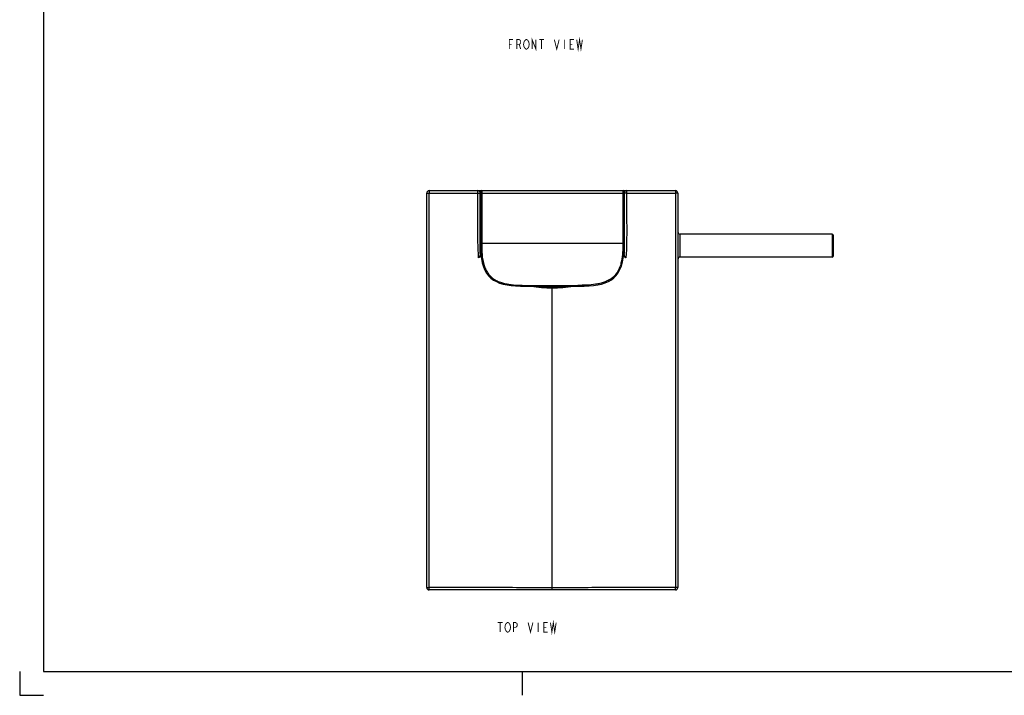
# Model space of a CAD drawing. Units: millimetres. Extents: x 0 to 840, y 0 to 594.
# Drawn here: x 0 to 412, y 0 to 283 of the extents above; entities that cross this region are included whole.
import ezdxf

# ---------------------------------------------------------------- set-up
doc = ezdxf.new("R2010")
doc.units = ezdxf.units.MM
doc.header["$LTSCALE"] = 46.255
doc.layers.get('0').update_dxf_attribs({"linetype": 'CONTINUOUS'})
for name, color, linetype in [('02___PRT_ALL_AXES', 7, 'CONTINUOUS'), ('___NOTE', 7, 'CONTINUOUS'), ('DATUM_AXIS', 7, 'CONTINUOUS')]:
    doc.layers.add(name, color=color, linetype=linetype)

msp = doc.modelspace()

# ---------------------------------------------------------------- linework, layer by layer
at = {"color": 3, "linetype": 'Continuous'}
for p, q in [((10, 584), (10, 10)), ((10, 10), (830, 10))]:
    msp.add_line(p, q, dxfattribs=at)
at = {"color": 7, "linetype": 'Continuous'}
for p, q in [((170.13, 45.05), (170.13, 210.05)), ((170.13, 210.05), (171.13, 210.05)), ((171.13, 211.05), (171.13, 210.05)), ((171.13, 211.05), (193.13, 211.05)), ((171.14, 45.05), (171.14, 210.05)), ((191.54, 210.05), (191.53, 211.05)), ((191.54, 210.05), (192.63, 210.05)), ((192.53, 184.71), (192.53, 210.05)), ((192.63, 210.55), (192.63, 188.05)), ((193.13, 210.05), (192.63, 210.05)), ((193.13, 211.05), (193.13, 188.05)), ((252.13, 211.05), (274.13, 211.05)), ((253.73, 210.05), (252.63, 210.05)), ((252.73, 210.05), (252.73, 184.71)), ((253.73, 211.05), (253.73, 210.05)), ((274.13, 211.05), (274.13, 210.05)), ((275.13, 210.05), (274.13, 210.05)), ((274.13, 210.05), (274.13, 45.05)), ((275.13, 210.05), (275.13, 45.05)), ((276.13, 183.25), (276.13, 192.85)), ((339.63, 192.85), (339.63, 183.25)), ((340.13, 183.75), (340.13, 192.35)), ((193.13, 189.05), (192.63, 189.05)), ((211.95, 171.45), (211.95, 171.05)), ((211.95, 171.05), (233.31, 171.05)), ((222.63, 44.05), (222.63, 170.8)), ((170.13, 45.05), (171.14, 45.05)), ((274.13, 44.05), (171.13, 44.05)), ((275.13, 45.05), (274.13, 45.05))]:
    msp.add_line(p, q, dxfattribs=at)
at = {"color": 2, "linetype": 'Continuous'}
for p, q in [((0, 10), (0, 0)), ((210, 10), (210, 0)), ((0, 0), (10, 0))]:
    msp.add_line(p, q, dxfattribs=at)
at = {"color": 7, "linetype": 'Continuous'}
for centre, radius, start, end in [((171.13, 210.05), 1, 90, 180), ((191.53, 210.05), 1, 0, 90), ((193.13, 210.55), 0.5, 90, 180), ((253.73, 210.05), 1, 90, 180), ((274.13, 210.05), 1, 0, 90), ((276.13, 193.85), 1, 180, 270), ((339.63, 192.35), 0.5, 0, 90), ((226.06, 187.46), 33.41, 184.1563, 184.9776), ((276.13, 182.25), 1, 90, 180), ((339.63, 183.75), 0.5, 270, 360), ((211.95, 264.05), 93, 269.6821, 270.0023), ((222.64, 222.16), 51.35, 264.3581, 269.996), ((222.63, 222.16), 51.35, 270.004, 275.6429), ((171.13, 45.05), 1, 180, 270), ((274.13, 45.05), 1, 270, 360)]:
    msp.add_arc(centre, radius, start, end, dxfattribs=at)
for points, knots in [([(171.13, 210.05), (172.88, 210.05), (179.68, 210.05), (186.48, 210.06), (191.54, 210.05)], [0, 0, 0, 0, 0.256192, 1, 1, 1, 1]), ([(191.83, 183.02), (191.52, 187.39), (191.54, 196.41), (191.54, 205.42), (191.54, 210.05)], [0, 0, 0, 0, 0.48572, 1, 1, 1, 1]), ([(253.73, 210.05), (253.73, 205.42), (253.73, 196.41), (253.75, 187.39), (253.44, 183.02)], [0, 0, 0, 0, 0.514281, 1, 1, 1, 1]), ([(253.73, 210.05), (255.39, 210.05), (259.59, 210.06), (266.39, 210.05), (271.53, 210.05), (274.13, 210.05)], [0, 0, 0, 0, 0.243851, 0.616966, 1, 1, 1, 1]), ([(193.13, 188.05), (193.07, 188.05), (192.98, 188.05), (192.86, 188.05), (192.79, 188.05), (192.72, 188.05), (192.68, 188.05), (192.66, 188.05), (192.64, 188.05), (192.64, 188.05), (192.63, 188.05), (192.63, 188.05)], [0, 0, 0, 0, 0.382572, 0.555481, 0.706912, 0.831171, 0.923659, 0.956699, 0.980539, 0.995007, 1, 1, 1, 1]), ([(193.13, 188.05), (193.13, 186.81), (193.22, 184.34), (193.69, 181.27), (194.43, 178.91), (195.21, 177.23), (196.28, 175.71), (197.63, 174.43), (199.21, 173.44), (200.92, 172.72), (202.71, 172.22), (205.15, 171.76), (208.24, 171.49), (210.72, 171.45), (211.95, 171.45)], [0, 0, 0, 0, 0.125265, 0.250159, 0.312494, 0.374736, 0.436937, 0.499198, 0.561584, 0.624085, 0.68667, 0.749308, 0.874624, 1, 1, 1, 1]), ([(192.53, 184.71), (192.53, 184.39), (192.45, 183.77), (192.1, 183.17), (191.83, 183.02)], [0, 0, 0, 0, 0.503886, 1, 1, 1, 1]), ([(253.44, 183.02), (253.16, 183.17), (252.82, 183.77), (252.73, 184.39), (252.73, 184.71)], [0, 0, 0, 0, 0.496113, 1, 1, 1, 1]), ([(171.13, 44.05), (171.14, 44.05), (171.13, 44.06), (171.14, 44.08), (171.14, 44.1), (171.14, 44.15), (171.14, 44.23), (171.14, 44.36), (171.14, 44.51), (171.14, 44.74), (171.14, 44.93), (171.14, 45.05)], [0, 0, 0, 0, 0.004869, 0.019289, 0.0431, 0.07613, 0.168615, 0.292889, 0.444357, 0.617318, 1, 1, 1, 1]), ([(222.63, 45.01), (213.78, 45.01), (196.61, 45.03), (179.45, 45.05), (171.14, 45.05)], [0, 0, 0, 0, 0.515923, 1, 1, 1, 1]), ([(274.13, 45.05), (265.82, 45.05), (248.66, 45.03), (231.49, 45.01), (222.63, 45.01)], [0, 0, 0, 0, 0.484068, 1, 1, 1, 1]), ([(274.13, 44.05), (274.13, 44.05), (274.14, 44.06), (274.13, 44.08), (274.13, 44.1), (274.13, 44.15), (274.13, 44.23), (274.13, 44.36), (274.13, 44.51), (274.13, 44.74), (274.13, 44.93), (274.13, 45.05)], [0, 0, 0, 0, 0.004869, 0.019289, 0.0431, 0.07613, 0.168615, 0.292889, 0.444357, 0.617318, 1, 1, 1, 1])]:
    msp.add_open_spline(points, degree=3, knots=knots, dxfattribs=at)
for points in [[(192.63, 188.05), (192.63, 186.99), (192.67, 185.98), (192.74, 185.04)], [(192.88, 183.52), (192.52, 183.37), (192.17, 183.2), (191.83, 183.02)], [(192.78, 184.56), (193.74, 173.46), (199.72, 171.12), (211.43, 171.06)], [(253.44, 183.02), (253.1, 183.2), (252.74, 183.37), (252.38, 183.52)], [(222.63, 170.28), (219.67, 170.28), (216.69, 170.53), (213.77, 171.05)], [(231.5, 171.05), (228.58, 170.53), (225.6, 170.28), (222.63, 170.28)]]:
    msp.add_open_spline(points, degree=3, dxfattribs=at)
at = {"layer": '02___PRT_ALL_AXES', "color": 7, "linetype": 'Continuous'}
for p, q in [((339.63, 192.85), (276.13, 192.85)), ((339.63, 183.25), (276.13, 183.25))]:
    msp.add_line(p, q, dxfattribs=at)
at = {"layer": '___NOTE', "color": 2, "linetype": 'Continuous', "const_width": 0.381}
for points in [[(204.67, 270.25), (204.67, 274.22), (206.26, 274.22)], [(204.67, 272.23), (205.66, 272.23)], [(207.85, 270.25), (207.85, 274.22), (208.84, 274.22), (209.23, 273.89), (209.43, 273.56), (209.43, 272.9), (209.23, 272.56), (208.84, 272.23), (207.85, 272.23)], [(208.84, 272.23), (209.43, 270.25)], [(212.41, 270.58), (212.01, 270.25), (211.62, 270.25), (211.22, 270.58), (211.02, 270.91), (210.82, 271.24), (210.62, 272.23), (210.82, 273.23)], [(210.82, 273.23), (211.22, 273.89), (211.62, 274.22), (212.01, 274.22), (212.41, 273.89), (212.61, 273.56), (212.81, 273.23), (213, 272.23), (212.81, 271.24), (212.41, 270.58)], [(214.2, 270.25), (214.2, 274.22), (215.78, 270.25), (215.78, 274.22)], [(217.17, 274.22), (219.16, 274.22)], [(218.16, 274.22), (218.16, 270.25)], [(223.52, 274.22), (224.51, 270.25), (225.51, 274.22)], [(227.69, 274.22), (227.69, 270.25)], [(231.66, 270.25), (230.07, 270.25), (230.07, 274.22), (231.66, 274.22)], [(230.07, 272.23), (231.06, 272.23)], [(232.85, 274.22), (233.44, 270.25), (234.04, 274.22), (234.63, 270.25), (235.23, 274.22)], [(199.85, 30.42), (201.83, 30.42)], [(200.84, 30.42), (200.84, 26.45)], [(204.81, 27.12), (204.61, 26.78), (204.22, 26.45), (203.82, 26.45), (203.42, 26.78), (203.22, 27.12), (203.03, 27.45), (202.83, 28.44), (203.03, 29.43), (203.22, 29.76), (203.42, 30.09), (203.82, 30.42), (204.22, 30.42), (204.61, 30.09), (204.81, 29.76), (205.01, 29.43), (205.21, 28.44), (205.01, 27.45), (204.81, 27.12)], [(206.4, 26.45), (206.4, 30.42), (207.39, 30.42), (207.79, 30.09), (207.99, 29.76), (207.99, 29.1), (207.79, 28.77), (207.39, 28.44), (206.4, 28.44)], [(212.55, 30.42), (213.54, 26.45), (214.53, 30.42)], [(216.72, 30.42), (216.72, 26.45)], [(220.69, 26.45), (219.1, 26.45), (219.1, 30.42), (220.69, 30.42)], [(221.88, 30.42), (222.47, 26.45), (223.07, 30.42), (223.66, 26.45), (224.26, 30.42)], [(219.1, 28.44), (220.09, 28.44)]]:
    msp.add_lwpolyline(points, dxfattribs=at)
at = {"layer": 'DATUM_AXIS', "color": 7, "linetype": 'Continuous'}
for p, q in [((193.13, 211.05), (252.13, 211.05)), ((193.13, 210.05), (252.63, 210.05)), ((252.13, 211.05), (252.13, 188.05)), ((252.63, 210.55), (252.63, 188.05)), ((193.13, 189.05), (252.63, 189.05)), ((211.95, 171.45), (233.31, 171.45)), ((233.31, 171.05), (211.95, 171.05)), ((233.31, 171.45), (233.31, 171.05))]:
    msp.add_line(p, q, dxfattribs=at)
for centre, radius, start, end in [((252.13, 210.55), 0.5, 0, 90), ((219.21, 187.46), 33.41, 355.0224, 355.8437), ((233.32, 264.05), 93, 269.9977, 270.3179)]:
    msp.add_arc(centre, radius, start, end, dxfattribs=at)
for points, knots in [([(252.13, 188.05), (252.13, 186.81), (252.05, 184.34), (251.58, 181.27), (250.84, 178.91), (250.05, 177.23), (248.99, 175.71), (247.64, 174.43), (246.06, 173.44), (244.35, 172.72), (242.56, 172.22), (240.12, 171.76), (237.03, 171.49), (234.55, 171.45), (233.31, 171.45)], [0, 0, 0, 0, 0.125265, 0.250159, 0.312494, 0.374736, 0.436937, 0.499198, 0.561584, 0.624085, 0.68667, 0.749308, 0.874624, 1, 1, 1, 1]), ([(252.13, 188.05), (252.2, 188.05), (252.29, 188.05), (252.41, 188.05), (252.48, 188.05), (252.54, 188.05), (252.59, 188.05), (252.61, 188.05), (252.62, 188.05), (252.63, 188.05), (252.63, 188.05), (252.63, 188.05)], [0, 0, 0, 0, 0.382572, 0.555481, 0.706912, 0.831171, 0.923659, 0.956699, 0.980539, 0.995007, 1, 1, 1, 1])]:
    msp.add_open_spline(points, degree=3, knots=knots, dxfattribs=at)
for points in [[(252.63, 188.05), (252.63, 186.99), (252.6, 185.98), (252.53, 185.04)], [(233.83, 171.06), (245.72, 171.12), (251.7, 173.53), (252.53, 185.07)]]:
    msp.add_open_spline(points, degree=3, dxfattribs=at)

doc.saveas('drawing.dxf')
